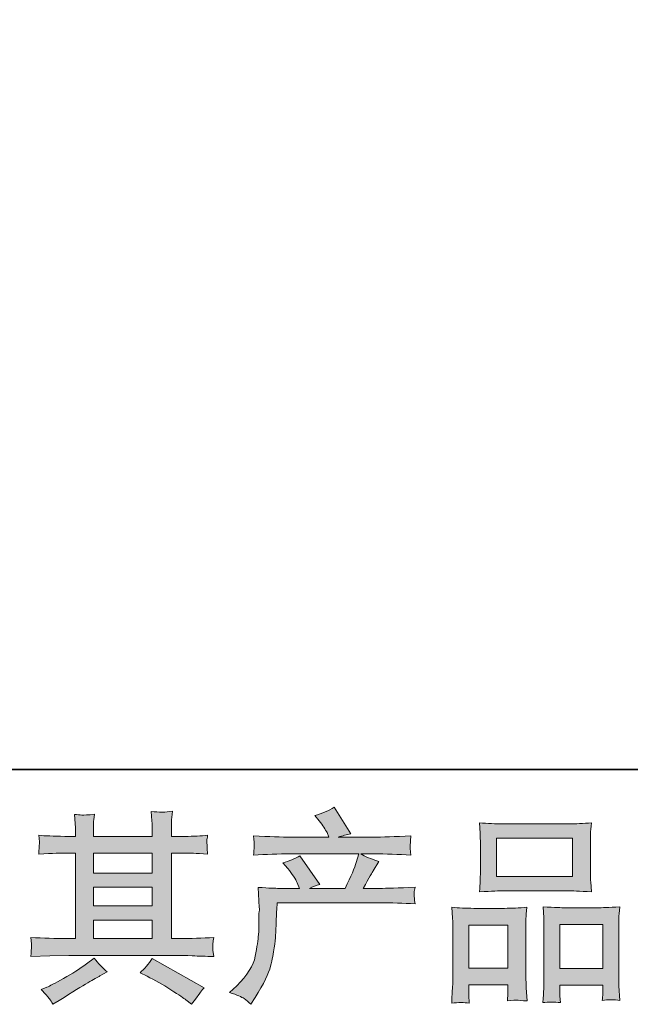
# Model space of a CAD drawing. Units: inches. Extents: x 149.1 to 232.2, y -281.8 to -222.7.
# Drawn here: x 169.1 to 175.3, y -281.8 to -271.7 of the extents above; entities that cross this region are included whole.
import ezdxf

# ---------------------------------------------------------------- set-up
doc = ezdxf.new("R2010")
doc.units = ezdxf.units.IN
doc.header["$MEASUREMENT"] = 0
doc.layers.add('图层 1', color=7, linetype='Continuous')

msp = doc.modelspace()

# ---------------------------------------------------------------- hatches: boundary and pattern name
at = {"layer": '图层 1'}
h = msp.add_hatch(color=256, dxfattribs=at)
h.dxf.hatch_style = 2
h.paths.add_polyline_path([(169.819, -280.942), (170.42, -280.942), (170.42, -281.129), (169.819, -281.129)])
edge = h.paths.add_edge_path()
edge.add_spline(control_points=[(169.18, -281.312), (169.18, -281.312), (169.374, -281.306), (169.374, -281.306), (169.374, -281.306), (169.567, -281.3), (169.567, -281.3), (169.567, -281.3), (170.69, -281.3), (170.69, -281.3), (170.717, -281.3), (170.763, -281.301), (170.829, -281.305), (170.895, -281.308), (170.968, -281.311), (171.048, -281.312), (171.048, -281.312), (171.04, -281.247), (171.04, -281.247), (171.038, -281.244), (171.038, -281.235), (171.038, -281.22), (171.039, -281.204), (171.04, -281.19), (171.04, -281.177), (171.041, -281.164), (171.044, -281.144), (171.048, -281.117), (170.929, -281.125), (170.813, -281.129), (170.699, -281.129), (170.699, -281.129), (170.616, -281.129), (170.616, -281.129), (170.616, -281.129), (170.616, -280.255), (170.616, -280.255), (170.616, -280.255), (170.765, -280.255), (170.765, -280.255), (170.791, -280.255), (170.865, -280.259), (170.986, -280.266), (170.986, -280.266), (170.98, -280.204), (170.98, -280.204), (170.98, -280.204), (170.98, -280.171), (170.98, -280.171), (170.978, -280.147), (170.978, -280.132), (170.978, -280.125), (170.979, -280.117), (170.982, -280.1), (170.986, -280.074), (170.92, -280.081), (170.843, -280.085), (170.754, -280.085), (170.754, -280.085), (170.616, -280.087), (170.616, -280.087), (170.616, -280.087), (170.616, -280.02), (170.616, -280.02), (170.616, -279.99), (170.616, -279.962), (170.617, -279.936), (170.617, -279.911), (170.621, -279.875), (170.626, -279.828), (170.557, -279.839), (170.486, -279.84), (170.41, -279.83), (170.41, -279.83), (170.416, -279.925), (170.416, -279.925), (170.419, -279.968), (170.42, -279.999), (170.42, -280.018), (170.42, -280.018), (170.42, -280.085), (170.42, -280.085), (170.42, -280.085), (169.819, -280.085), (169.819, -280.085), (169.819, -280.085), (169.819, -280.025), (169.819, -280.025), (169.819, -279.997), (169.819, -279.972), (169.82, -279.951), (169.821, -279.93), (169.824, -279.899), (169.83, -279.859), (169.764, -279.866), (169.721, -279.869), (169.7, -279.867), (169.68, -279.866), (169.655, -279.864), (169.624, -279.861), (169.624, -279.861), (169.633, -279.954), (169.633, -279.954), (169.634, -279.968), (169.635, -279.994), (169.635, -280.033), (169.635, -280.033), (169.635, -280.087), (169.635, -280.087), (169.635, -280.087), (169.525, -280.085), (169.525, -280.085), (169.409, -280.083), (169.321, -280.08), (169.261, -280.074), (169.261, -280.074), (169.267, -280.14), (169.267, -280.14), (169.267, -280.15), (169.266, -280.168), (169.265, -280.192), (169.263, -280.216), (169.262, -280.241), (169.261, -280.266), (169.408, -280.259), (169.496, -280.255), (169.523, -280.255), (169.523, -280.255), (169.635, -280.255), (169.635, -280.255), (169.635, -280.255), (169.635, -281.129), (169.635, -281.129), (169.635, -281.129), (169.556, -281.129), (169.556, -281.129), (169.431, -281.129), (169.305, -281.125), (169.18, -281.117), (169.18, -281.117), (169.186, -281.181), (169.186, -281.181), (169.186, -281.186), (169.186, -281.196), (169.186, -281.212), (169.185, -281.23), (169.183, -281.263), (169.18, -281.312)], knot_values=[0, 0, 0, 0, 1, 1, 1, 2, 2, 2, 3, 3, 3, 4, 4, 4, 5, 5, 5, 6, 6, 6, 7, 7, 7, 8, 8, 8, 9, 9, 9, 10, 10, 10, 11, 11, 11, 12, 12, 12, 13, 13, 13, 14, 14, 14, 15, 15, 15, 16, 16, 16, 17, 17, 17, 18, 18, 18, 19, 19, 19, 20, 20, 20, 21, 21, 21, 22, 22, 22, 23, 23, 23, 24, 24, 24, 25, 25, 25, 26, 26, 26, 27, 27, 27, 28, 28, 28, 29, 29, 29, 30, 30, 30, 31, 31, 31, 32, 32, 32, 33, 33, 33, 34, 34, 34, 35, 35, 35, 36, 36, 36, 37, 37, 37, 38, 38, 38, 39, 39, 39, 40, 40, 40, 41, 41, 41, 42, 42, 42, 43, 43, 43, 44, 44, 44, 45, 45, 45, 46, 46, 46, 47, 47, 47, 48, 48, 48, 49, 49, 49, 49], degree=3, periodic=0)
h.paths.add_polyline_path([(169.819, -280.605), (170.42, -280.605), (170.42, -280.796), (169.819, -280.796)])
h.paths.add_polyline_path([(169.819, -280.255), (170.42, -280.255), (170.42, -280.459), (169.819, -280.459)])
edge = h.paths.add_edge_path()
edge.add_spline(control_points=[(169.369, -281.743), (169.38, -281.758), (169.392, -281.777), (169.404, -281.799), (169.404, -281.799), (169.47, -281.76), (169.47, -281.76), (169.608, -281.674), (169.705, -281.614), (169.762, -281.58), (169.819, -281.547), (169.861, -281.523), (169.886, -281.509), (169.886, -281.509), (169.958, -281.47), (169.958, -281.47), (169.912, -281.429), (169.868, -281.381), (169.826, -281.328), (169.826, -281.328), (169.747, -281.387), (169.747, -281.387), (169.681, -281.437), (169.603, -281.487), (169.514, -281.536), (169.425, -281.586), (169.369, -281.616), (169.344, -281.625), (169.344, -281.625), (169.284, -281.65), (169.284, -281.65), (169.33, -281.697), (169.358, -281.728), (169.369, -281.743)], knot_values=[0, 0, 0, 0, 1, 1, 1, 2, 2, 2, 3, 3, 3, 4, 4, 4, 5, 5, 5, 6, 6, 6, 7, 7, 7, 8, 8, 8, 9, 9, 9, 10, 10, 10, 11, 11, 11, 11], degree=3, periodic=0)
edge = h.paths.add_edge_path()
edge.add_spline(control_points=[(170.367, -281.514), (170.446, -281.552), (170.526, -281.598), (170.61, -281.652), (170.693, -281.706), (170.745, -281.74), (170.764, -281.753), (170.764, -281.753), (170.822, -281.799), (170.822, -281.799), (170.822, -281.799), (170.861, -281.747), (170.861, -281.747), (170.861, -281.747), (170.905, -281.685), (170.905, -281.685), (170.913, -281.673), (170.928, -281.655), (170.95, -281.631), (170.95, -281.631), (170.419, -281.332), (170.419, -281.332), (170.382, -281.39), (170.34, -281.438), (170.295, -281.478), (170.295, -281.478), (170.367, -281.514), (170.367, -281.514)], knot_values=[0, 0, 0, 0, 1, 1, 1, 2, 2, 2, 3, 3, 3, 4, 4, 4, 5, 5, 5, 6, 6, 6, 7, 7, 7, 8, 8, 8, 9, 9, 9, 9], degree=3, periodic=0)
h = msp.add_hatch(color=256, dxfattribs=at)
h.dxf.hatch_style = 2
edge = h.paths.add_edge_path()
edge.add_spline(control_points=[(171.211, -281.68), (171.211, -281.68), (171.284, -281.61), (171.284, -281.61), (171.391, -281.505), (171.454, -281.405), (171.472, -281.308), (171.49, -281.212), (171.501, -281.139), (171.505, -281.089), (171.509, -281.04), (171.51, -280.992), (171.51, -280.947), (171.509, -280.901), (171.51, -280.87), (171.512, -280.854), (171.514, -280.838), (171.515, -280.828), (171.515, -280.822), (171.515, -280.822), (171.513, -280.81), (171.513, -280.81), (171.513, -280.81), (171.503, -280.606), (171.503, -280.606), (171.617, -280.613), (171.686, -280.616), (171.709, -280.616), (171.709, -280.616), (171.924, -280.616), (171.924, -280.616), (171.924, -280.616), (171.902, -280.561), (171.902, -280.561), (171.884, -280.518), (171.851, -280.469), (171.805, -280.414), (171.805, -280.414), (171.753, -280.354), (171.753, -280.354), (171.819, -280.337), (171.878, -280.313), (171.929, -280.282), (171.929, -280.282), (172.131, -280.575), (172.131, -280.575), (172.094, -280.588), (172.059, -280.601), (172.028, -280.616), (172.028, -280.616), (172.392, -280.616), (172.392, -280.616), (172.451, -280.492), (172.489, -280.404), (172.505, -280.351), (172.505, -280.351), (172.532, -280.264), (172.532, -280.264), (172.532, -280.264), (171.838, -280.264), (171.838, -280.264), (171.709, -280.264), (171.582, -280.268), (171.455, -280.276), (171.458, -280.249), (171.459, -280.227), (171.46, -280.213), (171.461, -280.198), (171.461, -280.185), (171.462, -280.175), (171.463, -280.164), (171.461, -280.132), (171.455, -280.078), (171.615, -280.088), (171.742, -280.093), (171.838, -280.093), (171.838, -280.093), (172.226, -280.093), (172.226, -280.093), (172.226, -280.093), (172.206, -280.047), (172.206, -280.047), (172.189, -280.013), (172.163, -279.973), (172.127, -279.927), (172.127, -279.927), (172.081, -279.872), (172.081, -279.872), (172.159, -279.852), (172.224, -279.824), (172.278, -279.787), (172.278, -279.787), (172.449, -280.058), (172.449, -280.058), (172.408, -280.067), (172.365, -280.079), (172.321, -280.093), (172.321, -280.093), (172.677, -280.093), (172.677, -280.093), (172.771, -280.093), (172.899, -280.088), (173.063, -280.078), (173.061, -280.106), (173.059, -280.127), (173.058, -280.142), (173.057, -280.158), (173.056, -280.172), (173.056, -280.184), (173.055, -280.198), (173.056, -280.206), (173.057, -280.21), (173.057, -280.21), (173.063, -280.276), (173.063, -280.276), (172.937, -280.268), (172.809, -280.264), (172.681, -280.264), (172.681, -280.264), (172.553, -280.264), (172.553, -280.264), (172.593, -280.29), (172.653, -280.316), (172.735, -280.341), (172.735, -280.341), (172.677, -280.437), (172.677, -280.437), (172.671, -280.445), (172.638, -280.505), (172.576, -280.616), (172.576, -280.616), (172.743, -280.616), (172.743, -280.616), (172.813, -280.616), (172.934, -280.612), (173.105, -280.604), (173.101, -280.628), (173.098, -280.647), (173.096, -280.659), (173.095, -280.672), (173.094, -280.682), (173.095, -280.689), (173.096, -280.696), (173.099, -280.725), (173.105, -280.775), (172.985, -280.767), (172.864, -280.763), (172.743, -280.763), (172.743, -280.763), (171.697, -280.763), (171.697, -280.763), (171.693, -280.825), (171.689, -280.887), (171.687, -280.949), (171.685, -281.012), (171.683, -281.06), (171.681, -281.093), (171.679, -281.126), (171.674, -281.17), (171.667, -281.223), (171.659, -281.277), (171.647, -281.34), (171.629, -281.412), (171.611, -281.483), (171.559, -281.589), (171.472, -281.73), (171.472, -281.73), (171.428, -281.8), (171.428, -281.8), (171.405, -281.778), (171.381, -281.759), (171.359, -281.742), (171.336, -281.726), (171.287, -281.705), (171.211, -281.68)], knot_values=[0, 0, 0, 0, 1, 1, 1, 2, 2, 2, 3, 3, 3, 4, 4, 4, 5, 5, 5, 6, 6, 6, 7, 7, 7, 8, 8, 8, 9, 9, 9, 10, 10, 10, 11, 11, 11, 12, 12, 12, 13, 13, 13, 14, 14, 14, 15, 15, 15, 16, 16, 16, 17, 17, 17, 18, 18, 18, 19, 19, 19, 20, 20, 20, 21, 21, 21, 22, 22, 22, 23, 23, 23, 24, 24, 24, 25, 25, 25, 26, 26, 26, 27, 27, 27, 28, 28, 28, 29, 29, 29, 30, 30, 30, 31, 31, 31, 32, 32, 32, 33, 33, 33, 34, 34, 34, 35, 35, 35, 36, 36, 36, 37, 37, 37, 38, 38, 38, 39, 39, 39, 40, 40, 40, 41, 41, 41, 42, 42, 42, 43, 43, 43, 44, 44, 44, 45, 45, 45, 46, 46, 46, 47, 47, 47, 48, 48, 48, 49, 49, 49, 50, 50, 50, 51, 51, 51, 52, 52, 52, 53, 53, 53, 54, 54, 54, 55, 55, 55, 56, 56, 56, 57, 57, 57, 58, 58, 58, 58], degree=3, periodic=0)
h = msp.add_hatch(color=256, dxfattribs=at)
h.dxf.hatch_style = 2
h.paths.add_polyline_path([(173.936, -280.103), (174.713, -280.103), (174.713, -280.495), (173.936, -280.495)])
edge = h.paths.add_edge_path()
edge.add_spline(control_points=[(173.659, -281.788), (173.659, -281.788), (173.655, -281.706), (173.655, -281.706), (173.655, -281.706), (173.655, -281.654), (173.655, -281.654), (173.655, -281.654), (173.655, -281.602), (173.655, -281.602), (173.655, -281.602), (174.054, -281.602), (174.054, -281.602), (174.054, -281.602), (174.054, -281.652), (174.054, -281.652), (174.054, -281.685), (174.053, -281.705), (174.053, -281.713), (174.052, -281.72), (174.051, -281.738), (174.05, -281.766), (174.103, -281.76), (174.135, -281.757), (174.147, -281.758), (174.16, -281.759), (174.194, -281.762), (174.251, -281.766), (174.251, -281.766), (174.241, -281.631), (174.241, -281.631), (174.239, -281.618), (174.239, -281.569), (174.239, -281.485), (174.239, -281.485), (174.239, -281.052), (174.239, -281.052), (174.239, -280.993), (174.239, -280.951), (174.239, -280.924), (174.24, -280.898), (174.244, -280.86), (174.249, -280.809), (174.169, -280.816), (174.092, -280.82), (174.02, -280.82), (174.02, -280.82), (173.705, -280.82), (173.705, -280.82), (173.624, -280.82), (173.55, -280.816), (173.482, -280.809), (173.482, -280.809), (173.488, -280.92), (173.488, -280.92), (173.491, -280.968), (173.492, -281.012), (173.492, -281.053), (173.492, -281.053), (173.492, -281.504), (173.492, -281.504), (173.492, -281.54), (173.491, -281.58), (173.488, -281.624), (173.485, -281.669), (173.482, -281.724), (173.48, -281.788), (173.548, -281.78), (173.608, -281.78), (173.659, -281.788)], knot_values=[0, 0, 0, 0, 1, 1, 1, 2, 2, 2, 3, 3, 3, 4, 4, 4, 5, 5, 5, 6, 6, 6, 7, 7, 7, 8, 8, 8, 9, 9, 9, 10, 10, 10, 11, 11, 11, 12, 12, 12, 13, 13, 13, 14, 14, 14, 15, 15, 15, 16, 16, 16, 17, 17, 17, 18, 18, 18, 19, 19, 19, 20, 20, 20, 21, 21, 21, 22, 22, 22, 23, 23, 23, 23], degree=3, periodic=0)
h.paths.add_polyline_path([(173.655, -280.991), (174.054, -280.991), (174.054, -281.432), (173.655, -281.432)])
edge = h.paths.add_edge_path()
edge.add_spline(control_points=[(174.008, -280.641), (174.008, -280.641), (174.669, -280.641), (174.669, -280.641), (174.703, -280.641), (174.783, -280.644), (174.908, -280.651), (174.908, -280.651), (174.9, -280.549), (174.9, -280.549), (174.898, -280.535), (174.898, -280.5), (174.898, -280.443), (174.898, -280.443), (174.898, -280.181), (174.898, -280.181), (174.898, -280.125), (174.898, -280.085), (174.898, -280.058), (174.899, -280.033), (174.902, -279.996), (174.908, -279.947), (174.826, -279.954), (174.747, -279.957), (174.669, -279.957), (174.669, -279.957), (174.008, -279.957), (174.008, -279.957), (173.927, -279.957), (173.846, -279.954), (173.765, -279.947), (173.765, -279.947), (173.771, -280.053), (173.771, -280.053), (173.772, -280.074), (173.773, -280.116), (173.773, -280.179), (173.773, -280.179), (173.773, -280.443), (173.773, -280.443), (173.773, -280.483), (173.772, -280.516), (173.771, -280.543), (173.77, -280.57), (173.768, -280.606), (173.765, -280.651), (173.891, -280.644), (173.971, -280.641), (174.008, -280.641)], knot_values=[0, 0, 0, 0, 1, 1, 1, 2, 2, 2, 3, 3, 3, 4, 4, 4, 5, 5, 5, 6, 6, 6, 7, 7, 7, 8, 8, 8, 9, 9, 9, 10, 10, 10, 11, 11, 11, 12, 12, 12, 13, 13, 13, 14, 14, 14, 15, 15, 15, 16, 16, 16, 16], degree=3, periodic=0)
edge = h.paths.add_edge_path()
edge.add_spline(control_points=[(174.59, -281.783), (174.59, -281.783), (174.586, -281.717), (174.586, -281.717), (174.586, -281.717), (174.586, -281.669), (174.586, -281.669), (174.586, -281.669), (174.586, -281.605), (174.586, -281.605), (174.586, -281.605), (175.024, -281.605), (175.024, -281.605), (175.024, -281.605), (175.024, -281.657), (175.024, -281.657), (175.024, -281.687), (175.024, -281.706), (175.023, -281.713), (175.022, -281.72), (175.021, -281.735), (175.018, -281.76), (175.078, -281.752), (175.139, -281.752), (175.199, -281.76), (175.199, -281.76), (175.189, -281.611), (175.189, -281.611), (175.188, -281.595), (175.187, -281.551), (175.187, -281.479), (175.187, -281.479), (175.187, -281.06), (175.187, -281.06), (175.187, -280.997), (175.187, -280.951), (175.188, -280.923), (175.188, -280.896), (175.192, -280.856), (175.197, -280.804), (175.081, -280.811), (175.008, -280.814), (174.977, -280.814), (174.977, -280.814), (174.636, -280.814), (174.636, -280.814), (174.608, -280.814), (174.534, -280.811), (174.413, -280.804), (174.413, -280.804), (174.421, -280.917), (174.421, -280.917), (174.423, -280.933), (174.423, -280.981), (174.423, -281.06), (174.423, -281.06), (174.423, -281.503), (174.423, -281.503), (174.423, -281.567), (174.422, -281.614), (174.42, -281.645), (174.418, -281.676), (174.415, -281.722), (174.411, -281.783), (174.467, -281.775), (174.527, -281.775), (174.59, -281.783)], knot_values=[0, 0, 0, 0, 1, 1, 1, 2, 2, 2, 3, 3, 3, 4, 4, 4, 5, 5, 5, 6, 6, 6, 7, 7, 7, 8, 8, 8, 9, 9, 9, 10, 10, 10, 11, 11, 11, 12, 12, 12, 13, 13, 13, 14, 14, 14, 15, 15, 15, 16, 16, 16, 17, 17, 17, 18, 18, 18, 19, 19, 19, 20, 20, 20, 21, 21, 21, 22, 22, 22, 22], degree=3, periodic=0)
h.paths.add_polyline_path([(174.586, -280.985), (175.024, -280.985), (175.024, -281.434), (174.586, -281.434)])

# ---------------------------------------------------------------- linework, layer by layer
at = {"layer": '图层 1', "lineweight": 35}
msp.add_lwpolyline([(232.157, -279.401), (149.327, -279.401), (149.327, -225.749), (232.157, -225.749), (232.157, -279.401), (232.157, -279.401)], dxfattribs=at)
at = {"layer": '图层 1', "lineweight": 0}
for points in [[(173.936, -280.103), (174.713, -280.103), (174.713, -280.495), (173.936, -280.495), (173.936, -280.103)], [(169.819, -280.255), (170.42, -280.255), (170.42, -280.459), (169.819, -280.459), (169.819, -280.255)], [(169.819, -280.605), (170.42, -280.605), (170.42, -280.796), (169.819, -280.796), (169.819, -280.605)], [(169.819, -280.942), (170.42, -280.942), (170.42, -281.129), (169.819, -281.129), (169.819, -280.942)], [(173.655, -280.991), (174.054, -280.991), (174.054, -281.432), (173.655, -281.432), (173.655, -280.991)], [(174.586, -280.985), (175.024, -280.985), (175.024, -281.434), (174.586, -281.434), (174.586, -280.985)]]:
    msp.add_lwpolyline(points, dxfattribs=at)
for points, knots in [([(169.18, -281.312), (169.18, -281.312), (169.374, -281.306), (169.374, -281.306), (169.374, -281.306), (169.567, -281.3), (169.567, -281.3), (169.567, -281.3), (170.69, -281.3), (170.69, -281.3), (170.717, -281.3), (170.763, -281.301), (170.829, -281.305), (170.895, -281.308), (170.968, -281.311), (171.048, -281.312), (171.048, -281.312), (171.04, -281.247), (171.04, -281.247), (171.038, -281.244), (171.038, -281.235), (171.038, -281.22), (171.039, -281.204), (171.04, -281.19), (171.04, -281.177), (171.041, -281.164), (171.044, -281.144), (171.048, -281.117), (170.929, -281.125), (170.813, -281.129), (170.699, -281.129), (170.699, -281.129), (170.616, -281.129), (170.616, -281.129), (170.616, -281.129), (170.616, -280.255), (170.616, -280.255), (170.616, -280.255), (170.765, -280.255), (170.765, -280.255), (170.791, -280.255), (170.865, -280.259), (170.986, -280.266), (170.986, -280.266), (170.98, -280.204), (170.98, -280.204), (170.98, -280.204), (170.98, -280.171), (170.98, -280.171), (170.978, -280.147), (170.978, -280.132), (170.978, -280.125), (170.979, -280.117), (170.982, -280.1), (170.986, -280.074), (170.92, -280.081), (170.843, -280.085), (170.754, -280.085), (170.754, -280.085), (170.616, -280.087), (170.616, -280.087), (170.616, -280.087), (170.616, -280.02), (170.616, -280.02), (170.616, -279.99), (170.616, -279.962), (170.617, -279.936), (170.617, -279.911), (170.621, -279.875), (170.626, -279.828), (170.557, -279.839), (170.486, -279.84), (170.41, -279.83), (170.41, -279.83), (170.416, -279.925), (170.416, -279.925), (170.419, -279.968), (170.42, -279.999), (170.42, -280.018), (170.42, -280.018), (170.42, -280.085), (170.42, -280.085), (170.42, -280.085), (169.819, -280.085), (169.819, -280.085), (169.819, -280.085), (169.819, -280.025), (169.819, -280.025), (169.819, -279.997), (169.819, -279.972), (169.82, -279.951), (169.821, -279.93), (169.824, -279.899), (169.83, -279.859), (169.764, -279.866), (169.721, -279.869), (169.7, -279.867), (169.68, -279.866), (169.655, -279.864), (169.624, -279.861), (169.624, -279.861), (169.633, -279.954), (169.633, -279.954), (169.634, -279.968), (169.635, -279.994), (169.635, -280.033), (169.635, -280.033), (169.635, -280.087), (169.635, -280.087), (169.635, -280.087), (169.525, -280.085), (169.525, -280.085), (169.409, -280.083), (169.321, -280.08), (169.261, -280.074), (169.261, -280.074), (169.267, -280.14), (169.267, -280.14), (169.267, -280.15), (169.266, -280.168), (169.265, -280.192), (169.263, -280.216), (169.262, -280.241), (169.261, -280.266), (169.408, -280.259), (169.496, -280.255), (169.523, -280.255), (169.523, -280.255), (169.635, -280.255), (169.635, -280.255), (169.635, -280.255), (169.635, -281.129), (169.635, -281.129), (169.635, -281.129), (169.556, -281.129), (169.556, -281.129), (169.431, -281.129), (169.305, -281.125), (169.18, -281.117), (169.18, -281.117), (169.186, -281.181), (169.186, -281.181), (169.186, -281.186), (169.186, -281.196), (169.186, -281.212), (169.185, -281.23), (169.183, -281.263), (169.18, -281.312)], [0, 0, 0, 0, 1, 1, 1, 2, 2, 2, 3, 3, 3, 4, 4, 4, 5, 5, 5, 6, 6, 6, 7, 7, 7, 8, 8, 8, 9, 9, 9, 10, 10, 10, 11, 11, 11, 12, 12, 12, 13, 13, 13, 14, 14, 14, 15, 15, 15, 16, 16, 16, 17, 17, 17, 18, 18, 18, 19, 19, 19, 20, 20, 20, 21, 21, 21, 22, 22, 22, 23, 23, 23, 24, 24, 24, 25, 25, 25, 26, 26, 26, 27, 27, 27, 28, 28, 28, 29, 29, 29, 30, 30, 30, 31, 31, 31, 32, 32, 32, 33, 33, 33, 34, 34, 34, 35, 35, 35, 36, 36, 36, 37, 37, 37, 38, 38, 38, 39, 39, 39, 40, 40, 40, 41, 41, 41, 42, 42, 42, 43, 43, 43, 44, 44, 44, 45, 45, 45, 46, 46, 46, 47, 47, 47, 48, 48, 48, 49, 49, 49, 49]), ([(171.211, -281.68), (171.211, -281.68), (171.284, -281.61), (171.284, -281.61), (171.391, -281.505), (171.454, -281.405), (171.472, -281.308), (171.49, -281.212), (171.501, -281.139), (171.505, -281.089), (171.509, -281.04), (171.51, -280.992), (171.51, -280.947), (171.509, -280.901), (171.51, -280.87), (171.512, -280.854), (171.514, -280.838), (171.515, -280.828), (171.515, -280.822), (171.515, -280.822), (171.513, -280.81), (171.513, -280.81), (171.513, -280.81), (171.503, -280.606), (171.503, -280.606), (171.617, -280.613), (171.686, -280.616), (171.709, -280.616), (171.709, -280.616), (171.924, -280.616), (171.924, -280.616), (171.924, -280.616), (171.902, -280.561), (171.902, -280.561), (171.884, -280.518), (171.851, -280.469), (171.805, -280.414), (171.805, -280.414), (171.753, -280.354), (171.753, -280.354), (171.819, -280.337), (171.878, -280.313), (171.929, -280.282), (171.929, -280.282), (172.131, -280.575), (172.131, -280.575), (172.094, -280.588), (172.059, -280.601), (172.028, -280.616), (172.028, -280.616), (172.392, -280.616), (172.392, -280.616), (172.451, -280.492), (172.489, -280.404), (172.505, -280.351), (172.505, -280.351), (172.532, -280.264), (172.532, -280.264), (172.532, -280.264), (171.838, -280.264), (171.838, -280.264), (171.709, -280.264), (171.582, -280.268), (171.455, -280.276), (171.458, -280.249), (171.459, -280.227), (171.46, -280.213), (171.461, -280.198), (171.461, -280.185), (171.462, -280.175), (171.463, -280.164), (171.461, -280.132), (171.455, -280.078), (171.615, -280.088), (171.742, -280.093), (171.838, -280.093), (171.838, -280.093), (172.226, -280.093), (172.226, -280.093), (172.226, -280.093), (172.206, -280.047), (172.206, -280.047), (172.189, -280.013), (172.163, -279.973), (172.127, -279.927), (172.127, -279.927), (172.081, -279.872), (172.081, -279.872), (172.159, -279.852), (172.224, -279.824), (172.278, -279.787), (172.278, -279.787), (172.449, -280.058), (172.449, -280.058), (172.408, -280.067), (172.365, -280.079), (172.321, -280.093), (172.321, -280.093), (172.677, -280.093), (172.677, -280.093), (172.771, -280.093), (172.899, -280.088), (173.063, -280.078), (173.061, -280.106), (173.059, -280.127), (173.058, -280.142), (173.057, -280.158), (173.056, -280.172), (173.056, -280.184), (173.055, -280.198), (173.056, -280.206), (173.057, -280.21), (173.057, -280.21), (173.063, -280.276), (173.063, -280.276), (172.937, -280.268), (172.809, -280.264), (172.681, -280.264), (172.681, -280.264), (172.553, -280.264), (172.553, -280.264), (172.593, -280.29), (172.653, -280.316), (172.735, -280.341), (172.735, -280.341), (172.677, -280.437), (172.677, -280.437), (172.671, -280.445), (172.638, -280.505), (172.576, -280.616), (172.576, -280.616), (172.743, -280.616), (172.743, -280.616), (172.813, -280.616), (172.934, -280.612), (173.105, -280.604), (173.101, -280.628), (173.098, -280.647), (173.096, -280.659), (173.095, -280.672), (173.094, -280.682), (173.095, -280.689), (173.096, -280.696), (173.099, -280.725), (173.105, -280.775), (172.985, -280.767), (172.864, -280.763), (172.743, -280.763), (172.743, -280.763), (171.697, -280.763), (171.697, -280.763), (171.693, -280.825), (171.689, -280.887), (171.687, -280.949), (171.685, -281.012), (171.683, -281.06), (171.681, -281.093), (171.679, -281.126), (171.674, -281.17), (171.667, -281.223), (171.659, -281.277), (171.647, -281.34), (171.629, -281.412), (171.611, -281.483), (171.559, -281.589), (171.472, -281.73), (171.472, -281.73), (171.428, -281.8), (171.428, -281.8), (171.405, -281.778), (171.381, -281.759), (171.359, -281.742), (171.336, -281.726), (171.287, -281.705), (171.211, -281.68)], [0, 0, 0, 0, 1, 1, 1, 2, 2, 2, 3, 3, 3, 4, 4, 4, 5, 5, 5, 6, 6, 6, 7, 7, 7, 8, 8, 8, 9, 9, 9, 10, 10, 10, 11, 11, 11, 12, 12, 12, 13, 13, 13, 14, 14, 14, 15, 15, 15, 16, 16, 16, 17, 17, 17, 18, 18, 18, 19, 19, 19, 20, 20, 20, 21, 21, 21, 22, 22, 22, 23, 23, 23, 24, 24, 24, 25, 25, 25, 26, 26, 26, 27, 27, 27, 28, 28, 28, 29, 29, 29, 30, 30, 30, 31, 31, 31, 32, 32, 32, 33, 33, 33, 34, 34, 34, 35, 35, 35, 36, 36, 36, 37, 37, 37, 38, 38, 38, 39, 39, 39, 40, 40, 40, 41, 41, 41, 42, 42, 42, 43, 43, 43, 44, 44, 44, 45, 45, 45, 46, 46, 46, 47, 47, 47, 48, 48, 48, 49, 49, 49, 50, 50, 50, 51, 51, 51, 52, 52, 52, 53, 53, 53, 54, 54, 54, 55, 55, 55, 56, 56, 56, 57, 57, 57, 58, 58, 58, 58]), ([(174.008, -280.641), (174.008, -280.641), (174.669, -280.641), (174.669, -280.641), (174.703, -280.641), (174.783, -280.644), (174.908, -280.651), (174.908, -280.651), (174.9, -280.549), (174.9, -280.549), (174.898, -280.535), (174.898, -280.5), (174.898, -280.443), (174.898, -280.443), (174.898, -280.181), (174.898, -280.181), (174.898, -280.125), (174.898, -280.085), (174.898, -280.058), (174.899, -280.033), (174.902, -279.996), (174.908, -279.947), (174.826, -279.954), (174.747, -279.957), (174.669, -279.957), (174.669, -279.957), (174.008, -279.957), (174.008, -279.957), (173.927, -279.957), (173.846, -279.954), (173.765, -279.947), (173.765, -279.947), (173.771, -280.053), (173.771, -280.053), (173.772, -280.074), (173.773, -280.116), (173.773, -280.179), (173.773, -280.179), (173.773, -280.443), (173.773, -280.443), (173.773, -280.483), (173.772, -280.516), (173.771, -280.543), (173.77, -280.57), (173.768, -280.606), (173.765, -280.651), (173.891, -280.644), (173.971, -280.641), (174.008, -280.641)], [0, 0, 0, 0, 1, 1, 1, 2, 2, 2, 3, 3, 3, 4, 4, 4, 5, 5, 5, 6, 6, 6, 7, 7, 7, 8, 8, 8, 9, 9, 9, 10, 10, 10, 11, 11, 11, 12, 12, 12, 13, 13, 13, 14, 14, 14, 15, 15, 15, 16, 16, 16, 16]), ([(173.659, -281.788), (173.659, -281.788), (173.655, -281.706), (173.655, -281.706), (173.655, -281.706), (173.655, -281.654), (173.655, -281.654), (173.655, -281.654), (173.655, -281.602), (173.655, -281.602), (173.655, -281.602), (174.054, -281.602), (174.054, -281.602), (174.054, -281.602), (174.054, -281.652), (174.054, -281.652), (174.054, -281.685), (174.053, -281.705), (174.053, -281.713), (174.052, -281.72), (174.051, -281.738), (174.05, -281.766), (174.103, -281.76), (174.135, -281.757), (174.147, -281.758), (174.16, -281.759), (174.194, -281.762), (174.251, -281.766), (174.251, -281.766), (174.241, -281.631), (174.241, -281.631), (174.239, -281.618), (174.239, -281.569), (174.239, -281.485), (174.239, -281.485), (174.239, -281.052), (174.239, -281.052), (174.239, -280.993), (174.239, -280.951), (174.239, -280.924), (174.24, -280.898), (174.244, -280.86), (174.249, -280.809), (174.169, -280.816), (174.092, -280.82), (174.02, -280.82), (174.02, -280.82), (173.705, -280.82), (173.705, -280.82), (173.624, -280.82), (173.55, -280.816), (173.482, -280.809), (173.482, -280.809), (173.488, -280.92), (173.488, -280.92), (173.491, -280.968), (173.492, -281.012), (173.492, -281.053), (173.492, -281.053), (173.492, -281.504), (173.492, -281.504), (173.492, -281.54), (173.491, -281.58), (173.488, -281.624), (173.485, -281.669), (173.482, -281.724), (173.48, -281.788), (173.548, -281.78), (173.608, -281.78), (173.659, -281.788)], [0, 0, 0, 0, 1, 1, 1, 2, 2, 2, 3, 3, 3, 4, 4, 4, 5, 5, 5, 6, 6, 6, 7, 7, 7, 8, 8, 8, 9, 9, 9, 10, 10, 10, 11, 11, 11, 12, 12, 12, 13, 13, 13, 14, 14, 14, 15, 15, 15, 16, 16, 16, 17, 17, 17, 18, 18, 18, 19, 19, 19, 20, 20, 20, 21, 21, 21, 22, 22, 22, 23, 23, 23, 23]), ([(174.59, -281.783), (174.59, -281.783), (174.586, -281.717), (174.586, -281.717), (174.586, -281.717), (174.586, -281.669), (174.586, -281.669), (174.586, -281.669), (174.586, -281.605), (174.586, -281.605), (174.586, -281.605), (175.024, -281.605), (175.024, -281.605), (175.024, -281.605), (175.024, -281.657), (175.024, -281.657), (175.024, -281.687), (175.024, -281.706), (175.023, -281.713), (175.022, -281.72), (175.021, -281.735), (175.018, -281.76), (175.078, -281.752), (175.139, -281.752), (175.199, -281.76), (175.199, -281.76), (175.189, -281.611), (175.189, -281.611), (175.188, -281.595), (175.187, -281.551), (175.187, -281.479), (175.187, -281.479), (175.187, -281.06), (175.187, -281.06), (175.187, -280.997), (175.187, -280.951), (175.188, -280.923), (175.188, -280.896), (175.192, -280.856), (175.197, -280.804), (175.081, -280.811), (175.008, -280.814), (174.977, -280.814), (174.977, -280.814), (174.636, -280.814), (174.636, -280.814), (174.608, -280.814), (174.534, -280.811), (174.413, -280.804), (174.413, -280.804), (174.421, -280.917), (174.421, -280.917), (174.423, -280.933), (174.423, -280.981), (174.423, -281.06), (174.423, -281.06), (174.423, -281.503), (174.423, -281.503), (174.423, -281.567), (174.422, -281.614), (174.42, -281.645), (174.418, -281.676), (174.415, -281.722), (174.411, -281.783), (174.467, -281.775), (174.527, -281.775), (174.59, -281.783)], [0, 0, 0, 0, 1, 1, 1, 2, 2, 2, 3, 3, 3, 4, 4, 4, 5, 5, 5, 6, 6, 6, 7, 7, 7, 8, 8, 8, 9, 9, 9, 10, 10, 10, 11, 11, 11, 12, 12, 12, 13, 13, 13, 14, 14, 14, 15, 15, 15, 16, 16, 16, 17, 17, 17, 18, 18, 18, 19, 19, 19, 20, 20, 20, 21, 21, 21, 22, 22, 22, 22]), ([(169.369, -281.743), (169.38, -281.758), (169.392, -281.777), (169.404, -281.799), (169.404, -281.799), (169.47, -281.76), (169.47, -281.76), (169.608, -281.674), (169.705, -281.614), (169.762, -281.58), (169.819, -281.547), (169.861, -281.523), (169.886, -281.509), (169.886, -281.509), (169.958, -281.47), (169.958, -281.47), (169.912, -281.429), (169.868, -281.381), (169.826, -281.328), (169.826, -281.328), (169.747, -281.387), (169.747, -281.387), (169.681, -281.437), (169.603, -281.487), (169.514, -281.536), (169.425, -281.586), (169.369, -281.616), (169.344, -281.625), (169.344, -281.625), (169.284, -281.65), (169.284, -281.65), (169.33, -281.697), (169.358, -281.728), (169.369, -281.743)], [0, 0, 0, 0, 1, 1, 1, 2, 2, 2, 3, 3, 3, 4, 4, 4, 5, 5, 5, 6, 6, 6, 7, 7, 7, 8, 8, 8, 9, 9, 9, 10, 10, 10, 11, 11, 11, 11]), ([(170.367, -281.514), (170.446, -281.552), (170.526, -281.598), (170.61, -281.652), (170.693, -281.706), (170.745, -281.74), (170.764, -281.753), (170.764, -281.753), (170.822, -281.799), (170.822, -281.799), (170.822, -281.799), (170.861, -281.747), (170.861, -281.747), (170.861, -281.747), (170.905, -281.685), (170.905, -281.685), (170.913, -281.673), (170.928, -281.655), (170.95, -281.631), (170.95, -281.631), (170.419, -281.332), (170.419, -281.332), (170.382, -281.39), (170.34, -281.438), (170.295, -281.478), (170.295, -281.478), (170.367, -281.514), (170.367, -281.514)], [0, 0, 0, 0, 1, 1, 1, 2, 2, 2, 3, 3, 3, 4, 4, 4, 5, 5, 5, 6, 6, 6, 7, 7, 7, 8, 8, 8, 9, 9, 9, 9])]:
    msp.add_open_spline(points, degree=3, knots=knots, dxfattribs=at)

doc.saveas('drawing.dxf')
